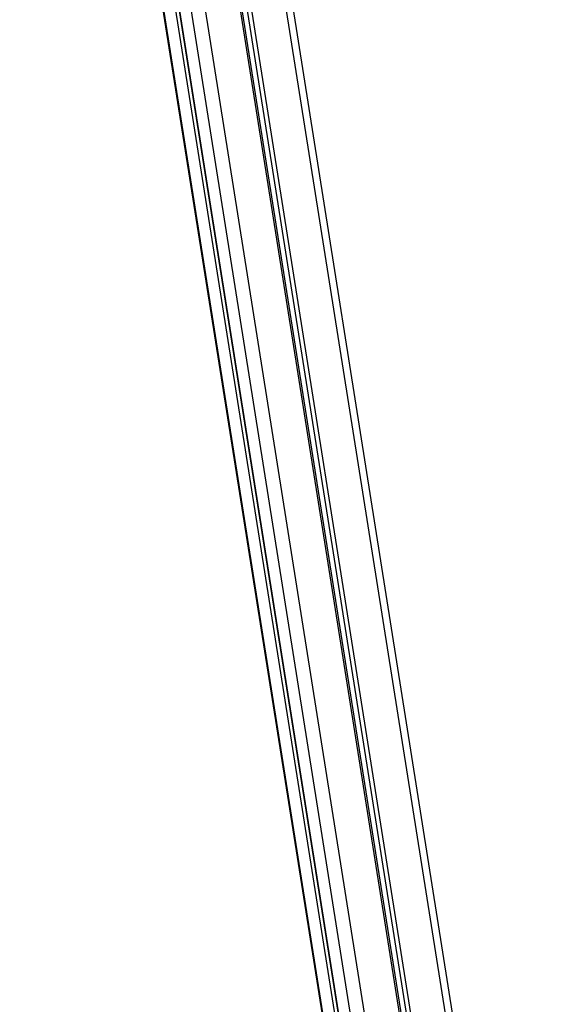
# Model space of a CAD drawing. Units: inches. Extents: x 372 to 468, y 220 to 375.
# Drawn here: x 441 to 446, y 356 to 366 of the extents above; entities that cross this region are included whole.
import ezdxf

# ---------------------------------------------------------------- set-up
doc = ezdxf.new("R2010")
doc.units = ezdxf.units.IN
doc.header["$MEASUREMENT"] = 0
doc.layers.add('Ebene 1', color=7, linetype='Continuous')

# ---------------------------------------------------------------- blocks, each defined once
blk = doc.blocks.new('block 2')
at = {"layer": 'Ebene 1', "color": 179, "lineweight": 25, "true_color": 0x1a171b}
for points in [[(440.9223, 374.6254), (444.5276, 351.8622)], [(440.9233, 374.6278), (444.5289, 351.8626)], [(444.7908, 350.9274), (441.0377, 374.6254)], [(441.1583, 374.675), (444.912, 350.9772)], [(445.6789, 350.9708), (441.9255, 374.6688)], [(445.7526, 350.9359), (442.0047, 374.5995)], [(440.8964, 374.5723), (444.5017, 351.8073)], [(440.8379, 374.2223), (444.5913, 350.5245)], [(440.8406, 374.1716), (444.5885, 350.508)], [(441.9661, 371.6605), (445.2424, 350.9744)], [(445.2648, 350.9638), (441.9902, 371.639)], [(442.0371, 371.6333), (445.312, 350.9584)], [(442.0719, 371.6598), (445.3478, 350.9738)]]:
    blk.add_lwpolyline(points, dxfattribs=at)

msp = doc.modelspace()

# ---------------------------------------------------------------- block references
at = {"layer": 'Ebene 1'}
msp.add_blockref('block 2', (0, 0), dxfattribs=at)

doc.saveas('drawing.dxf')
